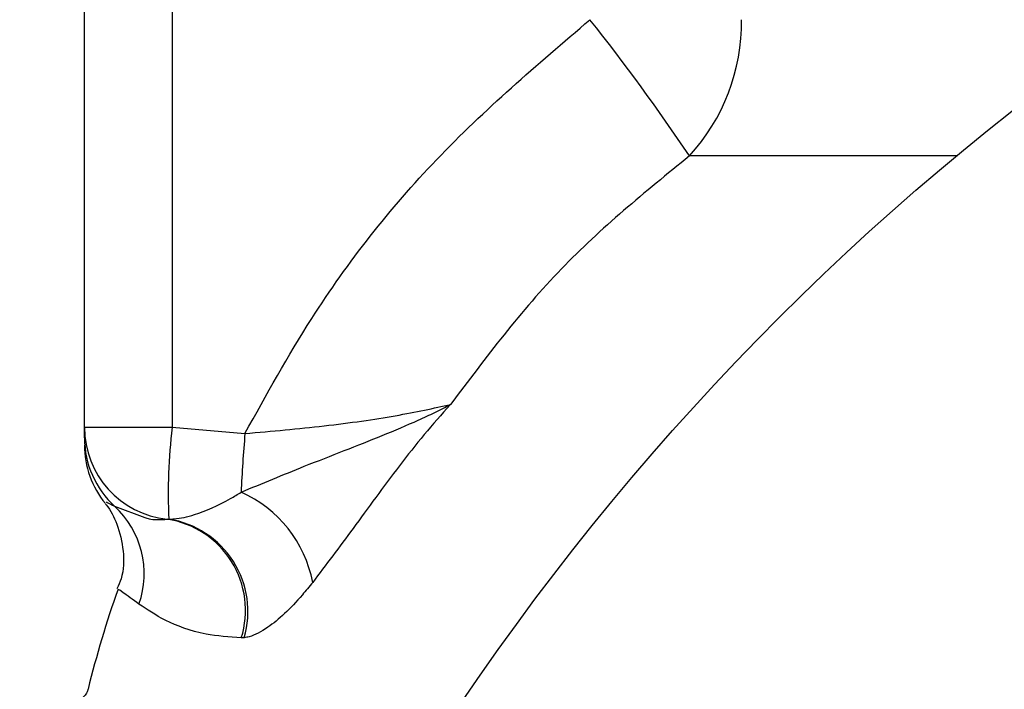
# Model space of a CAD drawing. Units: millimetres. Extents: x 0 to 420, y 0 to 297.
# Drawn here: x 271 to 284, y 223 to 232 of the extents above; entities that cross this region are included whole.
import ezdxf

# ---------------------------------------------------------------- set-up
doc = ezdxf.new("R2010")
doc.units = ezdxf.units.MM

msp = doc.modelspace()

# ---------------------------------------------------------------- linework, layer by layer
at = {"color": 7, "linetype": 'Continuous', "lineweight": 25}
for p, q in [((271.8181, 226.2854), (271.8181, 247.375)), ((273.0027, 247.3059), (273.0027, 226.2854)), ((271.8181, 226.2854), (273.0027, 226.2854)), ((271.8181, 226.1409), (271.8181, 226.2854)), ((273.0027, 226.2854), (273.9836, 226.2012)), ((272.2245, 225.2186), (272.6335, 225.0688)), ((272.9357, 225.043), (272.9564, 225.0442)), ((273.9741, 223.4434), (273.9342, 223.4412))]:
    msp.add_line(p, q, dxfattribs=at)
at = {"color": 8, "linetype": 'Continuous', "lineweight": 25}
msp.add_line((283.5861, 229.9496), (279.9816, 229.9496), dxfattribs=at)
at = {"color": 7, "linetype": 'Continuous', "lineweight": 25}
msp.add_circle((305.9431, 203.0208), 35, dxfattribs=at)
for centre, radius, start, end in [((257.236, 214.7796), 27.3403, 33.70092, 38.47701), ((278.0066, 231.7606), 2.6796, 317.48074, 0.6456), ((273.0677, 226.2857), 1.2496, 180.01266, 263.93642), ((280.0831, 225.4), 7.1356, 172.87222, 182.85761), ((293.0474, 224.5309), 19.1369, 174.99287, 177.37401), ((273.068, 226.1409), 1.2498, 180.00051, 227.55773), ((273.0681, 226.046), 1.25, 179.99938, 219.27618), ((273.2602, 223.8826), 1.6659, 10.63657, 66.26721), ((271.3845, 224.3082), 1.2388, 340.63701, 47.30435), ((272.7459, 223.8126), 1.245, 342.64112, 81.22903), ((272.7596, 223.7952), 1.2645, 343.84627, 81.04366), ((285.9431, 219.2708), 14.5, 160.55511, 166.12943)]:
    msp.add_arc(centre, radius, start, end, dxfattribs=at)
for points, knots in [([(273.9836, 226.2012), (274.2727, 226.7249), (275.0015, 228.0455), (276.5232, 229.9831), (277.9276, 231.1827), (278.6395, 231.7908)], [0, 0, 0, 0, 0.2447757, 0.6171669, 1, 1, 1, 1]), ([(279.9816, 229.9496), (279.3841, 229.4631), (278.1734, 228.4774), (277.2343, 227.2272), (276.7587, 226.594)], [0, 0, 0, 0, 0.4934938, 1, 1, 1, 1]), ([(273.9307, 225.4077), (274.216, 225.5264), (274.8678, 225.7975), (275.6927, 226.1095), (276.253, 226.348), (276.5133, 226.4691), (276.6542, 226.539), (276.723, 226.5748), (276.7572, 226.5932), (276.7587, 226.594)], [0, 0, 0, 0, 0.2746041, 0.62733, 0.8107863, 0.904045, 0.9509086, 0.9978421, 1, 1, 1, 1]), ([(273.9836, 226.2012), (274.3453, 226.233), (275.072, 226.2968), (276.0707, 226.442), (276.5277, 226.543), (276.7587, 226.594)], [0, 0, 0, 0, 0.3289182, 0.6607945, 1, 1, 1, 1]), ([(276.7587, 226.594), (276.7572, 226.5924), (276.5164, 226.3302), (276.0604, 225.7738), (275.4487, 224.9211), (275.0769, 224.4281), (274.8975, 224.1901)], [0, 0, 0, 0, 0.002103, 0.3433108, 0.683, 1, 1, 1, 1]), ([(272.9564, 225.0442), (272.9805, 225.0452), (273.0886, 225.0495), (273.357, 225.1097), (273.6669, 225.2483), (273.8829, 225.3788), (273.9307, 225.4077)], [0, 0, 0, 0, 0.0840659, 0.3782697, 0.8624157, 1, 1, 1, 1]), ([(272.1011, 225.2505), (272.1045, 225.2464), (272.171, 225.1666), (272.2744, 224.9568), (272.3529, 224.6179), (272.3484, 224.3079), (272.276, 224.1493), (272.2556, 224.1046)], [0, 0, 0, 0, 0.013321, 0.2579626, 0.568622, 0.8783594, 1, 1, 1, 1]), ([(274.8975, 224.1901), (274.851, 224.1332), (274.6379, 223.8727), (274.3378, 223.5916), (274.0925, 223.4637), (273.996, 223.4472), (273.9741, 223.4434)], [0, 0, 0, 0, 0.1333537, 0.6105139, 0.9116988, 1, 1, 1, 1]), ([(273.9342, 223.4412), (273.7702, 223.4537), (273.3586, 223.485), (272.8794, 223.6761), (272.6622, 223.8235), (272.5532, 223.8974)], [0, 0, 0, 0, 0.2480274, 0.6227551, 1, 1, 1, 1]), ([(271.8631, 222.7469), (271.8622, 222.7401), (271.8585, 222.7099), (271.8292, 222.6673), (271.7869, 222.6284), (271.7466, 222.608), (271.719, 222.5999), (271.7093, 222.5985), (271.706, 222.598)], [0, 0, 0, 0, 0.0781966, 0.342699, 0.5585651, 0.7466767, 0.9133678, 1, 1, 1, 1])]:
    msp.add_open_spline(points, degree=3, knots=knots, dxfattribs=at)
at = {"color": 8, "linetype": 'Continuous', "lineweight": 25}
for points, knots in [([(272.1235, 225.2691), (272.1135, 225.2749), (272.0966, 225.2846), (272.1875, 225.2377), (272.2245, 225.2186)], [0, 0, 0, 0, 0.5935347, 1, 1, 1, 1]), ([(272.6335, 225.0688), (272.651, 225.0609), (272.7145, 225.0322), (272.8428, 225.0385), (272.9357, 225.043)], [0, 0, 0, 0, 0.2751464, 1, 1, 1, 1]), ([(272.5532, 223.8974), (272.4706, 223.957), (272.306, 224.0755), (272.283, 224.0905), (272.2715, 224.098)], [0, 0, 0, 0, 0.5021701, 1, 1, 1, 1])]:
    msp.add_open_spline(points, degree=3, knots=knots, dxfattribs=at)

doc.saveas('drawing.dxf')
